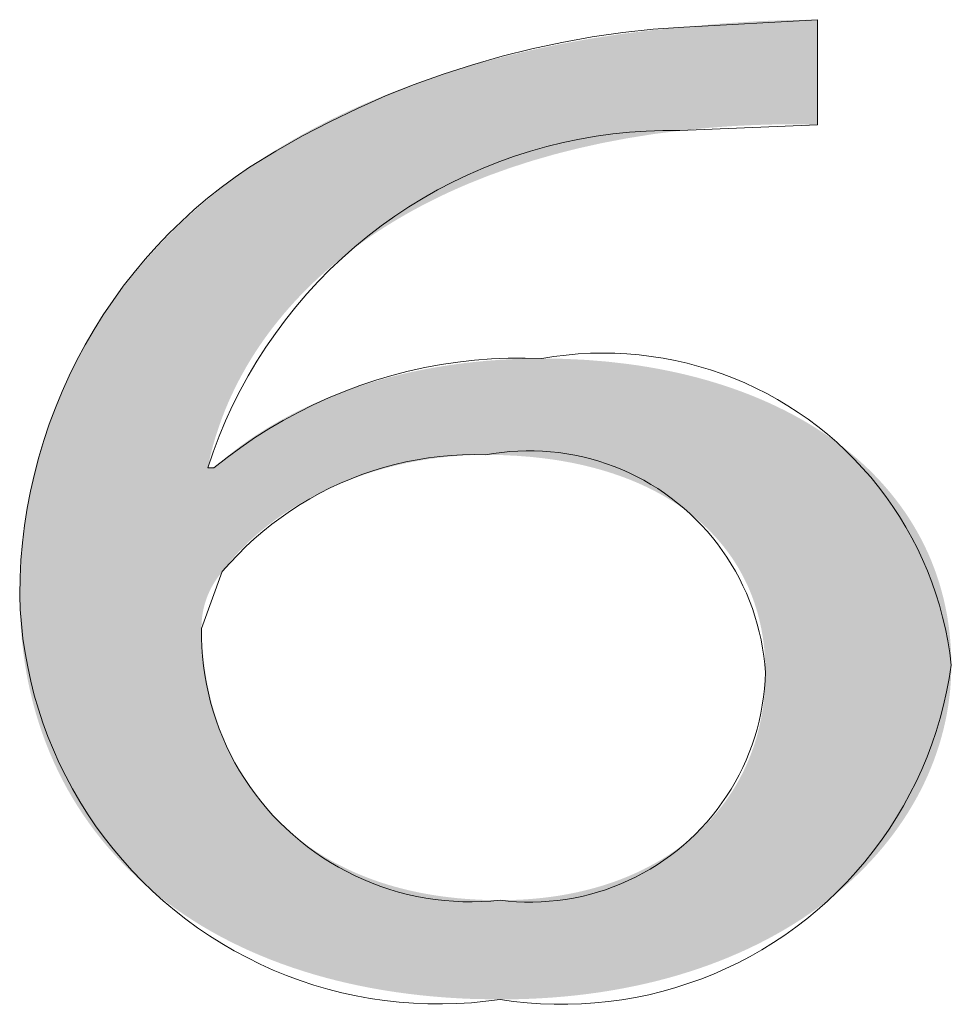
# Model space of a CAD drawing. Units: inches. Extents: x -2363 to 5091, y -7388 to 113.
# Drawn here: x 1059 to 1061, y -7354 to -7352 of the extents above; entities that cross this region are included whole.
import ezdxf

# ---------------------------------------------------------------- set-up
doc = ezdxf.new("R2010")
doc.units = ezdxf.units.IN
doc.header["$MEASUREMENT"] = 0
doc.layers.add('Default', color=7, linetype='Continuous')

msp = doc.modelspace()

# ---------------------------------------------------------------- hatches: boundary and pattern name
at = {"layer": 'Default', "lineweight": 13}
h = msp.add_hatch(color=0, dxfattribs=at)
h.paths.add_polyline_path([(1060.41811, -7352.25787), (1060.39732, -7352.25729), (1060.37524, -7352.25712), (1060.35198, -7352.25739), (1060.32764, -7352.25813), (1060.30233, -7352.25935), (1060.27614, -7352.26107), (1060.24919, -7352.26333), (1060.22157, -7352.26615), (1060.18361, -7352.27111), (1060.14679, -7352.27699), (1060.11109, -7352.28377), (1060.07652, -7352.29141), (1060.04306, -7352.29989), (1060.01072, -7352.30919), (1059.97949, -7352.31928), (1059.94937, -7352.33012), (1059.92035, -7352.3417), (1059.90625, -7352.34775), (1059.89243, -7352.35397), (1059.87888, -7352.36037), (1059.86561, -7352.36693), (1059.8526, -7352.37365), (1059.83988, -7352.38053), (1059.82742, -7352.38757), (1059.81523, -7352.39476), (1059.80332, -7352.4021), (1059.79167, -7352.40958), (1059.7803, -7352.4172), (1059.76919, -7352.42497), (1059.75836, -7352.43286), (1059.74779, -7352.44089), (1059.73749, -7352.44905), (1059.72746, -7352.45733), (1059.7177, -7352.46573), (1059.7082, -7352.47425), (1059.69897, -7352.48288), (1059.69001, -7352.49163), (1059.68131, -7352.50048), (1059.67288, -7352.50944), (1059.66471, -7352.51849), (1059.6568, -7352.52765), (1059.64916, -7352.5369), (1059.64178, -7352.54623), (1059.63467, -7352.55566), (1059.62781, -7352.56517), (1059.62122, -7352.57475), (1059.61489, -7352.58442), (1059.60881, -7352.59416), (1059.603, -7352.60396), (1059.59745, -7352.61384), (1059.59216, -7352.62377), (1059.58713, -7352.63377), (1059.58235, -7352.64382), (1059.57783, -7352.65392), (1059.57357, -7352.66408), (1059.56957, -7352.67428), (1059.56582, -7352.68452), (1059.56233, -7352.6948), (1059.55909, -7352.70511), (1059.55611, -7352.71546), (1059.55338, -7352.72584), (1059.55091, -7352.73624), (1059.54869, -7352.74666), (1059.55762, -7352.74666), (1059.56648, -7352.73872), (1059.57573, -7352.73087), (1059.58538, -7352.72312), (1059.59542, -7352.7155), (1059.60585, -7352.708), (1059.61667, -7352.70063), (1059.62787, -7352.69341), (1059.63945, -7352.68635), (1059.65142, -7352.67946), (1059.66376, -7352.67274), (1059.67648, -7352.66621), (1059.68956, -7352.65988), (1059.70302, -7352.65376), (1059.71684, -7352.64785), (1059.73102, -7352.64218), (1059.74557, -7352.63674), (1059.76047, -7352.63156), (1059.77573, -7352.62663), (1059.79134, -7352.62198), (1059.8073, -7352.6176), (1059.8236, -7352.61352), (1059.84025, -7352.60973), (1059.85725, -7352.60626), (1059.87458, -7352.60311), (1059.89224, -7352.60029), (1059.91024, -7352.59782), (1059.92857, -7352.59569), (1059.94723, -7352.59393), (1059.96621, -7352.59255), (1059.98552, -7352.59154), (1060.00515, -7352.59093), (1060.02509, -7352.59073), (1060.05689, -7352.59123), (1060.08806, -7352.59273), (1060.1186, -7352.59521), (1060.14846, -7352.59866), (1060.16314, -7352.60074), (1060.17763, -7352.60306), (1060.19195, -7352.60561), (1060.20608, -7352.6084), (1060.22003, -7352.61141), (1060.23378, -7352.61466), (1060.24734, -7352.61813), (1060.26071, -7352.62183), (1060.27388, -7352.62575), (1060.28684, -7352.62989), (1060.2996, -7352.63425), (1060.31215, -7352.63882), (1060.32449, -7352.64362), (1060.33661, -7352.64863), (1060.34851, -7352.65385), (1060.36019, -7352.65928), (1060.37165, -7352.66491), (1060.38287, -7352.67076), (1060.39387, -7352.67681), (1060.40463, -7352.68306), (1060.41515, -7352.68951), (1060.42544, -7352.69616), (1060.43547, -7352.70301), (1060.44526, -7352.71006), (1060.4548, -7352.71729), (1060.46409, -7352.72472), (1060.47312, -7352.73234), (1060.48188, -7352.74015), (1060.49039, -7352.74814), (1060.49863, -7352.75632), (1060.50659, -7352.76468), (1060.51429, -7352.77322), (1060.52171, -7352.78194), (1060.52884, -7352.79083), (1060.5357, -7352.7999), (1060.54227, -7352.80915), (1060.54855, -7352.81856), (1060.55454, -7352.82814), (1060.56023, -7352.83789), (1060.56562, -7352.84781), (1060.57071, -7352.85789), (1060.5755, -7352.86813), (1060.57998, -7352.87854), (1060.58414, -7352.8891), (1060.58799, -7352.89982), (1060.59153, -7352.91069), (1060.59474, -7352.92171), (1060.59763, -7352.93289), (1060.60019, -7352.94421), (1060.60241, -7352.95568), (1060.60431, -7352.9673), (1060.60587, -7352.97906), (1060.60708, -7352.99096), (1060.60796, -7353.003), (1060.60848, -7353.01518), (1060.60866, -7353.02749), (1060.60848, -7353.03908), (1060.60795, -7353.05064), (1060.60708, -7353.06215), (1060.60585, -7353.07363), (1060.60428, -7353.08506), (1060.60237, -7353.09644), (1060.60011, -7353.10776), (1060.59751, -7353.11902), (1060.59457, -7353.13022), (1060.5913, -7353.14134), (1060.58769, -7353.15239), (1060.58375, -7353.16336), (1060.57948, -7353.17424), (1060.57488, -7353.18503), (1060.56995, -7353.19573), (1060.56469, -7353.20633), (1060.55911, -7353.21683), (1060.55321, -7353.22721), (1060.54699, -7353.23748), (1060.54045, -7353.24764), (1060.53359, -7353.25766), (1060.52642, -7353.26756), (1060.51894, -7353.27733), (1060.51115, -7353.28696), (1060.50304, -7353.29645), (1060.49463, -7353.30579), (1060.48591, -7353.31497), (1060.47689, -7353.324), (1060.46757, -7353.33287), (1060.45795, -7353.34157), (1060.44803, -7353.35009), (1060.43782, -7353.35845), (1060.42731, -7353.36662), (1060.4165, -7353.3746), (1060.40541, -7353.38239), (1060.39403, -7353.38999), (1060.38236, -7353.39739), (1060.3704, -7353.40458), (1060.35816, -7353.41156), (1060.34564, -7353.41833), (1060.33284, -7353.42488), (1060.31977, -7353.4312), (1060.30641, -7353.43729), (1060.29279, -7353.44315), (1060.27889, -7353.44877), (1060.26472, -7353.45415), (1060.25028, -7353.45928), (1060.23557, -7353.46415), (1060.2206, -7353.46877), (1060.20537, -7353.47312), (1060.18988, -7353.47721), (1060.17412, -7353.48102), (1060.15811, -7353.48455), (1060.14184, -7353.48781), (1060.12532, -7353.49077), (1060.10855, -7353.49345), (1060.09152, -7353.49583), (1060.07425, -7353.4979), (1060.05673, -7353.49967), (1060.03897, -7353.50113), (1060.02096, -7353.50227), (1060.00272, -7353.5031), (1059.98423, -7353.50359), (1059.96551, -7353.50376), (1059.92713, -7353.50311), (1059.90827, -7353.50229), (1059.88962, -7353.50115), (1059.87119, -7353.49969), (1059.85299, -7353.49792), (1059.83502, -7353.49583), (1059.81727, -7353.49342), (1059.79976, -7353.49071), (1059.78248, -7353.48768), (1059.76544, -7353.48435), (1059.74864, -7353.48072), (1059.73209, -7353.47678), (1059.71578, -7353.47254), (1059.69973, -7353.46801), (1059.68393, -7353.46318), (1059.66838, -7353.45805), (1059.65309, -7353.45264), (1059.63807, -7353.44694), (1059.62331, -7353.44095), (1059.60882, -7353.43467), (1059.59459, -7353.42812), (1059.58065, -7353.42128), (1059.56698, -7353.41417), (1059.55358, -7353.40678), (1059.54048, -7353.39912), (1059.52765, -7353.39118), (1059.51512, -7353.38298), (1059.50287, -7353.37451), (1059.49093, -7353.36578), (1059.47927, -7353.35679), (1059.46792, -7353.34754), (1059.45687, -7353.33802), (1059.44613, -7353.32826), (1059.4357, -7353.31824), (1059.42557, -7353.30797), (1059.41577, -7353.29745), (1059.40628, -7353.28669), (1059.39711, -7353.27568), (1059.38826, -7353.26443), (1059.37975, -7353.25294), (1059.37156, -7353.24121), (1059.3637, -7353.22925), (1059.35618, -7353.21705), (1059.349, -7353.20463), (1059.34216, -7353.19197), (1059.33566, -7353.17909), (1059.32951, -7353.16599), (1059.32371, -7353.15266), (1059.31826, -7353.13912), (1059.31317, -7353.12535), (1059.30844, -7353.11138), (1059.30406, -7353.09718), (1059.30006, -7353.08278), (1059.29642, -7353.06817), (1059.29315, -7353.05336), (1059.29026, -7353.03834), (1059.28774, -7353.02312), (1059.2856, -7353.0077), (1059.28384, -7352.99208), (1059.28247, -7352.97627), (1059.28149, -7352.96027), (1059.2809, -7352.94407), (1059.2807, -7352.92769), (1059.2811, -7352.90289), (1059.28229, -7352.87843), (1059.28424, -7352.85431), (1059.28696, -7352.83052), (1059.29042, -7352.80708), (1059.2946, -7352.78398), (1059.2995, -7352.76124), (1059.30509, -7352.73885), (1059.31136, -7352.71683), (1059.3183, -7352.69516), (1059.32588, -7352.67386), (1059.3341, -7352.65294), (1059.34295, -7352.63238), (1059.35239, -7352.61221), (1059.36242, -7352.59242), (1059.37303, -7352.57301), (1059.3842, -7352.554), (1059.39591, -7352.53538), (1059.40814, -7352.51715), (1059.42089, -7352.49933), (1059.43414, -7352.48191), (1059.44786, -7352.4649), (1059.46206, -7352.44831), (1059.4767, -7352.43213), (1059.49178, -7352.41637), (1059.50729, -7352.40104), (1059.52319, -7352.38613), (1059.53949, -7352.37166), (1059.55616, -7352.35763), (1059.57319, -7352.34403), (1059.59057, -7352.33088), (1059.60827, -7352.31817), (1059.6235, -7352.30797), (1059.63904, -7352.298), (1059.65488, -7352.28829), (1059.67102, -7352.27882), (1059.68747, -7352.26959), (1059.7042, -7352.26062), (1059.72122, -7352.25189), (1059.73853, -7352.24342), (1059.75611, -7352.2352), (1059.77397, -7352.22723), (1059.81049, -7352.21206), (1059.84807, -7352.19792), (1059.88665, -7352.18482), (1059.92622, -7352.17277), (1059.96672, -7352.16177), (1060.00813, -7352.15184), (1060.05041, -7352.14298), (1060.09353, -7352.13521), (1060.13746, -7352.12853), (1060.18215, -7352.12296), (1060.28328, -7352.11338), (1060.33399, -7352.11018), (1060.37912, -7352.10854), (1060.41811, -7352.10807)], flags=0)
h.paths.add_polyline_path([(1060.34367, -7353.03786), (1060.34355, -7353.02885), (1060.34321, -7353.01995), (1060.34263, -7353.01117), (1060.34184, -7353.0025), (1060.34081, -7352.99395), (1060.33957, -7352.98552), (1060.3381, -7352.9772), (1060.33641, -7352.96901), (1060.33451, -7352.96093), (1060.33239, -7352.95298), (1060.33006, -7352.94515), (1060.32751, -7352.93743), (1060.32476, -7352.92985), (1060.32179, -7352.92239), (1060.31862, -7352.91505), (1060.31524, -7352.90784), (1060.31166, -7352.90075), (1060.30787, -7352.8938), (1060.30389, -7352.88697), (1060.2997, -7352.88027), (1060.29532, -7352.87371), (1060.29075, -7352.86727), (1060.28598, -7352.86097), (1060.28101, -7352.8548), (1060.27586, -7352.84877), (1060.27052, -7352.84287), (1060.26499, -7352.83711), (1060.25928, -7352.83148), (1060.25339, -7352.826), (1060.24731, -7352.82065), (1060.24105, -7352.81544), (1060.23461, -7352.81037), (1060.228, -7352.80545), (1060.22121, -7352.80066), (1060.21425, -7352.79602), (1060.20712, -7352.79153), (1060.19982, -7352.78718), (1060.19235, -7352.78297), (1060.18471, -7352.77892), (1060.17691, -7352.77501), (1060.16895, -7352.77125), (1060.16082, -7352.76764), (1060.15254, -7352.76418), (1060.14409, -7352.76087), (1060.13549, -7352.75772), (1060.12674, -7352.75471), (1060.11783, -7352.75187), (1060.10878, -7352.74917), (1060.09957, -7352.74664), (1060.09022, -7352.74426), (1060.08072, -7352.74204), (1060.07107, -7352.73998), (1060.06128, -7352.73807), (1060.05136, -7352.73633), (1060.04129, -7352.73475), (1060.03109, -7352.73333), (1060.01027, -7352.73099), (1059.98893, -7352.72931), (1059.96707, -7352.72829), (1059.94471, -7352.72795), (1059.92995, -7352.72815), (1059.91528, -7352.72874), (1059.90069, -7352.72973), (1059.88621, -7352.73109), (1059.87185, -7352.73283), (1059.85761, -7352.73493), (1059.84351, -7352.73739), (1059.82956, -7352.7402), (1059.81577, -7352.74336), (1059.80216, -7352.74685), (1059.78873, -7352.75068), (1059.77549, -7352.75483), (1059.76246, -7352.75929), (1059.74966, -7352.76406), (1059.73708, -7352.76913), (1059.72474, -7352.77449), (1059.71266, -7352.78015), (1059.70084, -7352.78608), (1059.68929, -7352.79228), (1059.67804, -7352.79875), (1059.66708, -7352.80547), (1059.65643, -7352.81245), (1059.64611, -7352.81967), (1059.63612, -7352.82712), (1059.62647, -7352.8348), (1059.61718, -7352.84271), (1059.60826, -7352.85083), (1059.59971, -7352.85915), (1059.59558, -7352.86339), (1059.59156, -7352.86768), (1059.58763, -7352.87201), (1059.5838, -7352.87639), (1059.58008, -7352.88082), (1059.57647, -7352.8853), (1059.57295, -7352.88981), (1059.56955, -7352.89438), (1059.56789, -7352.89634), (1059.56627, -7352.89834), (1059.56469, -7352.90037), (1059.56314, -7352.90245), (1059.56164, -7352.90456), (1059.56017, -7352.9067), (1059.55874, -7352.90889), (1059.55736, -7352.91111), (1059.55602, -7352.91337), (1059.55473, -7352.91566), (1059.55348, -7352.91799), (1059.55228, -7352.92036), (1059.55112, -7352.92277), (1059.55002, -7352.92521), (1059.54896, -7352.92769), (1059.54796, -7352.93021), (1059.54701, -7352.93276), (1059.54611, -7352.93535), (1059.54526, -7352.93798), (1059.54448, -7352.94064), (1059.54374, -7352.94334), (1059.54307, -7352.94608), (1059.54246, -7352.94885), (1059.5419, -7352.95166), (1059.54141, -7352.95451), (1059.54098, -7352.95739), (1059.54061, -7352.96032), (1059.54031, -7352.96327), (1059.54007, -7352.96627), (1059.5399, -7352.9693), (1059.53979, -7352.97237), (1059.53976, -7352.97547), (1059.54014, -7352.98586), (1059.54073, -7352.99616), (1059.54152, -7353.00637), (1059.54251, -7353.01649), (1059.54371, -7353.02652), (1059.54511, -7353.03644), (1059.54671, -7353.04627), (1059.54852, -7353.05599), (1059.55053, -7353.06561), (1059.55275, -7353.07512), (1059.55516, -7353.08453), (1059.55778, -7353.09382), (1059.5606, -7353.103), (1059.56362, -7353.11205), (1059.56684, -7353.121), (1059.57026, -7353.12981), (1059.57389, -7353.13851), (1059.57771, -7353.14708), (1059.58174, -7353.15551), (1059.58596, -7353.16382), (1059.59038, -7353.172), (1059.59501, -7353.18003), (1059.59983, -7353.18793), (1059.60485, -7353.19569), (1059.61007, -7353.2033), (1059.61549, -7353.21077), (1059.6211, -7353.21809), (1059.62691, -7353.22526), (1059.63292, -7353.23227), (1059.63913, -7353.23913), (1059.64554, -7353.24584), (1059.65214, -7353.25238), (1059.65893, -7353.25875), (1059.66593, -7353.26497), (1059.67312, -7353.27101), (1059.6805, -7353.27689), (1059.68808, -7353.28259), (1059.69585, -7353.28811), (1059.70382, -7353.29346), (1059.71199, -7353.29863), (1059.72034, -7353.30362), (1059.72889, -7353.30842), (1059.73764, -7353.31303), (1059.74658, -7353.31746), (1059.75571, -7353.32169), (1059.76503, -7353.32573), (1059.77455, -7353.32957), (1059.78426, -7353.33321), (1059.79416, -7353.33665), (1059.80425, -7353.33989), (1059.81453, -7353.34291), (1059.82501, -7353.34573), (1059.83567, -7353.34834), (1059.84653, -7353.35073), (1059.85757, -7353.35291), (1059.86881, -7353.35487), (1059.88024, -7353.35661), (1059.89185, -7353.35812), (1059.90366, -7353.35941), (1059.91565, -7353.36047), (1059.92783, -7353.36129), (1059.9402, -7353.36189), (1059.95276, -7353.36225), (1059.96551, -7353.36237), (1059.97606, -7353.36227), (1059.98651, -7353.36198), (1059.99684, -7353.36151), (1060.00705, -7353.36085), (1060.01715, -7353.36), (1060.02714, -7353.35897), (1060.037, -7353.35775), (1060.04674, -7353.35636), (1060.05636, -7353.35478), (1060.06585, -7353.35303), (1060.07522, -7353.3511), (1060.08445, -7353.349), (1060.09356, -7353.34672), (1060.10253, -7353.34427), (1060.11137, -7353.34166), (1060.12008, -7353.33887), (1060.12865, -7353.33592), (1060.13708, -7353.3328), (1060.14536, -7353.32952), (1060.15351, -7353.32607), (1060.16151, -7353.32247), (1060.16936, -7353.3187), (1060.17707, -7353.31478), (1060.18462, -7353.3107), (1060.19203, -7353.30647), (1060.19928, -7353.30209), (1060.20637, -7353.29755), (1060.21331, -7353.29287), (1060.22009, -7353.28804), (1060.22671, -7353.28306), (1060.23317, -7353.27793), (1060.23946, -7353.27267), (1060.24559, -7353.26726), (1060.25155, -7353.26171), (1060.25734, -7353.25602), (1060.26296, -7353.2502), (1060.26841, -7353.24424), (1060.27368, -7353.23814), (1060.27878, -7353.23192), (1060.28369, -7353.22556), (1060.28843, -7353.21907), (1060.29299, -7353.21246), (1060.29736, -7353.20572), (1060.30155, -7353.19886), (1060.30555, -7353.19187), (1060.30936, -7353.18476), (1060.31298, -7353.17753), (1060.31641, -7353.17019), (1060.31964, -7353.16272), (1060.32268, -7353.15515), (1060.32552, -7353.14745), (1060.32816, -7353.13965), (1060.3306, -7353.13174), (1060.33284, -7353.12371), (1060.33487, -7353.11559), (1060.3367, -7353.10735), (1060.33832, -7353.09901), (1060.33973, -7353.09057), (1060.34092, -7353.08203), (1060.34191, -7353.07339), (1060.34267, -7353.06465), (1060.34322, -7353.05581), (1060.34356, -7353.04688)], flags=0)

# ---------------------------------------------------------------- linework, layer by layer
at = {"layer": 'Default', "color": 0, "lineweight": 13}
for p, q in [((1060.18384, -7352.12175), (1060.22757, -7352.1185)), ((1060.22757, -7352.1185), (1060.41811, -7352.10807)), ((1060.41811, -7352.10807), (1060.41811, -7352.25787)), ((1060.05367, -7352.14039), (1060.09684, -7352.1327)), ((1060.09684, -7352.1327), (1060.14024, -7352.12649)), ((1060.14024, -7352.12649), (1060.18384, -7352.12175)), ((1060.01078, -7352.14953), (1060.05367, -7352.14039)), ((1059.92607, -7352.17216), (1059.96823, -7352.16012)), ((1059.96823, -7352.16012), (1060.01078, -7352.14953)), ((1059.88433, -7352.18561), (1059.92607, -7352.17216)), ((1059.84308, -7352.20048), (1059.88433, -7352.18561)), ((1059.80235, -7352.21673), (1059.84308, -7352.20048)), ((1059.7622, -7352.23436), (1059.80235, -7352.21673)), ((1059.72268, -7352.25334), (1059.7622, -7352.23436)), ((1059.68382, -7352.27365), (1059.72268, -7352.25334)), ((1060.41811, -7352.25787), (1060.22157, -7352.26615)), ((1059.64567, -7352.29527), (1059.68382, -7352.27365)), ((1060.10223, -7352.27409), (1060.07863, -7352.27814)), ((1060.12596, -7352.27085), (1060.10223, -7352.27409)), ((1060.14979, -7352.26843), (1060.12596, -7352.27085)), ((1060.17368, -7352.26685), (1060.14979, -7352.26843)), ((1060.19762, -7352.26609), (1060.17368, -7352.26685)), ((1060.22157, -7352.26615), (1060.19762, -7352.26609)), ((1060.03192, -7352.28869), (1060.00886, -7352.29518)), ((1060.05518, -7352.28301), (1060.03192, -7352.28869)), ((1060.07863, -7352.27814), (1060.05518, -7352.28301)), ((1059.60827, -7352.31817), (1059.64567, -7352.29527)), ((1059.98604, -7352.30245), (1059.96349, -7352.31051)), ((1060.00886, -7352.29518), (1059.98604, -7352.30245)), ((1059.96349, -7352.31051), (1059.94123, -7352.31935)), ((1059.58782, -7352.33228), (1059.60827, -7352.31817)), ((1059.91929, -7352.32895), (1059.8977, -7352.3393)), ((1059.94123, -7352.31935), (1059.91929, -7352.32895)), ((1059.56786, -7352.34707), (1059.58782, -7352.33228)), ((1059.8977, -7352.3393), (1059.87647, -7352.3504)), ((1059.54841, -7352.36253), (1059.56786, -7352.34707)), ((1059.87647, -7352.3504), (1059.85565, -7352.36222)), ((1059.52949, -7352.37864), (1059.54841, -7352.36253)), ((1059.85565, -7352.36222), (1059.83524, -7352.37475)), ((1059.51113, -7352.39537), (1059.52949, -7352.37864)), ((1059.83524, -7352.37475), (1059.81528, -7352.38799)), ((1059.49335, -7352.41272), (1059.51113, -7352.39537)), ((1059.81528, -7352.38799), (1059.79579, -7352.40191)), ((1059.47616, -7352.43067), (1059.49335, -7352.41272)), ((1059.79579, -7352.40191), (1059.7768, -7352.41649)), ((1059.7768, -7352.41649), (1059.75832, -7352.43172)), ((1059.45959, -7352.44918), (1059.47616, -7352.43067)), ((1059.75832, -7352.43172), (1059.74037, -7352.44759)), ((1059.44366, -7352.46824), (1059.45959, -7352.44918)), ((1059.74037, -7352.44759), (1059.72299, -7352.46406)), ((1059.42838, -7352.48783), (1059.44366, -7352.46824)), ((1059.72299, -7352.46406), (1059.70619, -7352.48112)), ((1059.70619, -7352.48112), (1059.68999, -7352.49876)), ((1059.41377, -7352.50793), (1059.42838, -7352.48783)), ((1059.68999, -7352.49876), (1059.67441, -7352.51695)), ((1059.39985, -7352.52851), (1059.41377, -7352.50793)), ((1059.67441, -7352.51695), (1059.65946, -7352.53566)), ((1059.38664, -7352.54955), (1059.39985, -7352.52851)), ((1059.65946, -7352.53566), (1059.64518, -7352.55488)), ((1059.37414, -7352.57102), (1059.38664, -7352.54955)), ((1059.64518, -7352.55488), (1059.63156, -7352.57459)), ((1059.36238, -7352.59291), (1059.37414, -7352.57102)), ((1059.63156, -7352.57459), (1059.61864, -7352.59475)), ((1060.07683, -7352.58428), (1060.09419, -7352.58334)), ((1060.09419, -7352.58334), (1060.11157, -7352.583)), ((1060.11157, -7352.583), (1060.12896, -7352.58327)), ((1060.12896, -7352.58327), (1060.14632, -7352.58414)), ((1059.35137, -7352.61518), (1059.36238, -7352.59291)), ((1059.61864, -7352.59475), (1059.60642, -7352.61535)), ((1059.88162, -7352.59942), (1059.90536, -7352.59589)), ((1059.90536, -7352.59589), (1059.92921, -7352.59319)), ((1059.92921, -7352.59319), (1059.95313, -7352.59132)), ((1059.95313, -7352.59132), (1059.9771, -7352.59029)), ((1059.9771, -7352.59029), (1060.0011, -7352.59009)), ((1060.0011, -7352.59009), (1060.02509, -7352.59073)), ((1060.02509, -7352.59073), (1060.04226, -7352.58798)), ((1060.04226, -7352.58798), (1060.05951, -7352.58583)), ((1060.05951, -7352.58583), (1060.07683, -7352.58428)), ((1060.14632, -7352.58414), (1060.16364, -7352.58562)), ((1060.16364, -7352.58562), (1060.1809, -7352.5877)), ((1060.1809, -7352.5877), (1060.19808, -7352.59038)), ((1060.19808, -7352.59038), (1060.21516, -7352.59365)), ((1060.21516, -7352.59365), (1060.23211, -7352.59752)), ((1060.23211, -7352.59752), (1060.24891, -7352.60198)), ((1059.81136, -7352.61494), (1059.83459, -7352.60895)), ((1059.83459, -7352.60895), (1059.85803, -7352.60377)), ((1059.85803, -7352.60377), (1059.88162, -7352.59942)), ((1060.24891, -7352.60198), (1060.26555, -7352.60702)), ((1060.26555, -7352.60702), (1060.28201, -7352.61264)), ((1059.34111, -7352.63781), (1059.35137, -7352.61518)), ((1059.60642, -7352.61535), (1059.59493, -7352.63636)), ((1059.76558, -7352.62933), (1059.78834, -7352.62173)), ((1059.78834, -7352.62173), (1059.81136, -7352.61494)), ((1060.28201, -7352.61264), (1060.29826, -7352.61882)), ((1060.29826, -7352.61882), (1060.31428, -7352.62557)), ((1060.31428, -7352.62557), (1060.33006, -7352.63287)), ((1059.33163, -7352.66077), (1059.34111, -7352.63781)), ((1059.59493, -7352.63636), (1059.58416, -7352.65775)), ((1059.72091, -7352.64687), (1059.74309, -7352.63771)), ((1059.74309, -7352.63771), (1059.76558, -7352.62933)), ((1060.33006, -7352.63287), (1060.34557, -7352.64072)), ((1059.69906, -7352.6568), (1059.72091, -7352.64687)), ((1060.34557, -7352.64072), (1060.3608, -7352.64911)), ((1060.3608, -7352.64911), (1060.37573, -7352.65801)), ((1059.32293, -7352.68404), (1059.33163, -7352.66077)), ((1059.58416, -7352.65775), (1059.57415, -7352.6795)), ((1059.65647, -7352.67891), (1059.67758, -7352.66748)), ((1059.67758, -7352.66748), (1059.69906, -7352.6568)), ((1060.37573, -7352.65801), (1060.39034, -7352.66744)), ((1060.39034, -7352.66744), (1060.40462, -7352.67736)), ((1059.57415, -7352.6795), (1059.56489, -7352.70159)), ((1059.63578, -7352.69106), (1059.65647, -7352.67891)), ((1060.40462, -7352.67736), (1060.41854, -7352.68778)), ((1059.31502, -7352.7076), (1059.32293, -7352.68404)), ((1059.61553, -7352.70393), (1059.63578, -7352.69106)), ((1060.41854, -7352.68778), (1060.43209, -7352.69868)), ((1059.30791, -7352.7314), (1059.31502, -7352.7076)), ((1059.56489, -7352.70159), (1059.5564, -7352.72398)), ((1059.59573, -7352.7175), (1059.61553, -7352.70393)), ((1060.43209, -7352.69868), (1060.44525, -7352.71004)), ((1059.57642, -7352.73175), (1059.59573, -7352.7175)), ((1059.97934, -7352.72326), (1059.96775, -7352.72443)), ((1059.99097, -7352.7225), (1059.97934, -7352.72326)), ((1060.00262, -7352.72214), (1059.99097, -7352.7225)), ((1060.01427, -7352.72219), (1060.00262, -7352.72214)), ((1060.02591, -7352.72263), (1060.01427, -7352.72219)), ((1060.03753, -7352.72348), (1060.02591, -7352.72263)), ((1060.04912, -7352.72473), (1060.03753, -7352.72348)), ((1060.44525, -7352.71004), (1060.458, -7352.72185)), ((1060.458, -7352.72185), (1060.47034, -7352.7341)), ((1059.30162, -7352.75544), (1059.30791, -7352.7314)), ((1059.5564, -7352.72398), (1059.54869, -7352.74666)), ((1059.55762, -7352.74666), (1059.57642, -7352.73175)), ((1059.84717, -7352.73498), (1059.83114, -7352.73811)), ((1059.86329, -7352.73241), (1059.84717, -7352.73498)), ((1059.87949, -7352.73039), (1059.86329, -7352.73241)), ((1059.89576, -7352.72894), (1059.87949, -7352.73039)), ((1059.91206, -7352.72804), (1059.89576, -7352.72894)), ((1059.92839, -7352.72771), (1059.91206, -7352.72804)), ((1059.94471, -7352.72795), (1059.92839, -7352.72771)), ((1059.9562, -7352.72599), (1059.94471, -7352.72795)), ((1059.96775, -7352.72443), (1059.9562, -7352.72599)), ((1060.06066, -7352.72638), (1060.04912, -7352.72473)), ((1060.07213, -7352.72843), (1060.06066, -7352.72638)), ((1060.08352, -7352.73087), (1060.07213, -7352.72843)), ((1060.09482, -7352.7337), (1060.08352, -7352.73087)), ((1060.10602, -7352.73693), (1060.09482, -7352.7337)), ((1060.1171, -7352.74054), (1060.10602, -7352.73693)), ((1060.47034, -7352.7341), (1060.48224, -7352.74678)), ((1059.54869, -7352.74666), (1059.55762, -7352.74666)), ((1059.78385, -7352.7508), (1059.76841, -7352.75611)), ((1059.79946, -7352.74603), (1059.78385, -7352.7508)), ((1059.81523, -7352.7418), (1059.79946, -7352.74603)), ((1059.83114, -7352.73811), (1059.81523, -7352.7418)), ((1060.12805, -7352.74452), (1060.1171, -7352.74054)), ((1060.13886, -7352.74889), (1060.12805, -7352.74452)), ((1060.1495, -7352.75362), (1060.13886, -7352.74889)), ((1060.48224, -7352.74678), (1060.4937, -7352.75986)), ((1059.29614, -7352.77967), (1059.30162, -7352.75544)), ((1059.75316, -7352.76195), (1059.73812, -7352.76831)), ((1059.76841, -7352.75611), (1059.75316, -7352.76195)), ((1060.15998, -7352.75872), (1060.1495, -7352.75362)), ((1060.17027, -7352.76418), (1060.15998, -7352.75872)), ((1060.18037, -7352.77), (1060.17027, -7352.76418)), ((1060.4937, -7352.75986), (1060.50469, -7352.77333)), ((1059.29148, -7352.80407), (1059.29614, -7352.77967)), ((1059.72331, -7352.77519), (1059.70875, -7352.78257)), ((1059.73812, -7352.76831), (1059.72331, -7352.77519)), ((1060.19027, -7352.77615), (1060.18037, -7352.77)), ((1060.19994, -7352.78265), (1060.19027, -7352.77615)), ((1060.50469, -7352.77333), (1060.51521, -7352.78717)), ((1059.69445, -7352.79046), (1059.68043, -7352.79883)), ((1059.70875, -7352.78257), (1059.69445, -7352.79046)), ((1060.20939, -7352.78948), (1060.19994, -7352.78265)), ((1060.21859, -7352.79662), (1060.20939, -7352.78948)), ((1060.51521, -7352.78717), (1060.52523, -7352.80138)), ((1059.28765, -7352.82862), (1059.29148, -7352.80407)), ((1059.66671, -7352.80768), (1059.65331, -7352.817)), ((1059.68043, -7352.79883), (1059.66671, -7352.80768)), ((1060.22754, -7352.80409), (1060.21859, -7352.79662)), ((1060.23622, -7352.81185), (1060.22754, -7352.80409)), ((1060.52523, -7352.80138), (1060.53476, -7352.81592)), ((1059.65331, -7352.817), (1059.64023, -7352.82678)), ((1060.24464, -7352.81992), (1060.23622, -7352.81185)), ((1060.25277, -7352.82826), (1060.24464, -7352.81992)), ((1060.53476, -7352.81592), (1060.54378, -7352.83079)), ((1059.28466, -7352.85329), (1059.28765, -7352.82862)), ((1059.64023, -7352.82678), (1059.6275, -7352.83701)), ((1060.2606, -7352.83689), (1060.25277, -7352.82826)), ((1060.54378, -7352.83079), (1060.55227, -7352.84596)), ((1059.61513, -7352.84767), (1059.60314, -7352.85875)), ((1059.6275, -7352.83701), (1059.61513, -7352.84767)), ((1060.26814, -7352.84578), (1060.2606, -7352.83689)), ((1060.27536, -7352.85492), (1060.26814, -7352.84578)), ((1060.55227, -7352.84596), (1060.56022, -7352.86142)), ((1059.2825, -7352.87804), (1059.28466, -7352.85329)), ((1059.60314, -7352.85875), (1059.59153, -7352.87023)), ((1060.28226, -7352.86431), (1060.27536, -7352.85492)), ((1060.56022, -7352.86142), (1060.56764, -7352.87714)), ((1059.28118, -7352.90285), (1059.2825, -7352.87804)), ((1059.59153, -7352.87023), (1059.58033, -7352.88212)), ((1060.28883, -7352.87394), (1060.28226, -7352.86431)), ((1060.29507, -7352.88378), (1060.28883, -7352.87394)), ((1060.56764, -7352.87714), (1060.5745, -7352.89312)), ((1059.58033, -7352.88212), (1059.56955, -7352.89438)), ((1060.30096, -7352.89383), (1060.29507, -7352.88378)), ((1059.2807, -7352.92769), (1059.28118, -7352.90285)), ((1059.56955, -7352.89438), (1059.53976, -7352.97547)), ((1060.3065, -7352.90408), (1060.30096, -7352.89383)), ((1060.31169, -7352.91452), (1060.3065, -7352.90408)), ((1060.5745, -7352.89312), (1060.5808, -7352.90932)), ((1060.31651, -7352.92513), (1060.31169, -7352.91452)), ((1060.5808, -7352.90932), (1060.58653, -7352.92574)), ((1059.28156, -7352.94831), (1059.2807, -7352.92769)), ((1060.32096, -7352.9359), (1060.31651, -7352.92513)), ((1060.58653, -7352.92574), (1060.59169, -7352.94234)), ((1059.28313, -7352.9689), (1059.28156, -7352.94831)), ((1060.32504, -7352.94681), (1060.32096, -7352.9359)), ((1060.32873, -7352.95786), (1060.32504, -7352.94681)), ((1060.59169, -7352.94234), (1060.59627, -7352.95911)), ((1060.33205, -7352.96904), (1060.32873, -7352.95786)), ((1060.59627, -7352.95911), (1060.60026, -7352.97604)), ((1059.28541, -7352.98942), (1059.28313, -7352.9689)), ((1059.53976, -7352.97547), (1059.5398, -7352.98874)), ((1060.33497, -7352.98032), (1060.33205, -7352.96904)), ((1060.60026, -7352.97604), (1060.60366, -7352.99309)), ((1059.2884, -7353.00984), (1059.28541, -7352.98942)), ((1059.5398, -7352.98874), (1059.54029, -7353.00201)), ((1060.3375, -7352.99169), (1060.33497, -7352.98032)), ((1059.54029, -7353.00201), (1059.54125, -7353.01525)), ((1060.33964, -7353.00314), (1060.3375, -7352.99169)), ((1060.34138, -7353.01467), (1060.33964, -7353.00314)), ((1060.60366, -7352.99309), (1060.60646, -7353.01025)), ((1059.29209, -7353.03015), (1059.2884, -7353.00984)), ((1059.54125, -7353.01525), (1059.54266, -7353.02845)), ((1060.34273, -7353.02624), (1060.34138, -7353.01467)), ((1060.60646, -7353.01025), (1060.60866, -7353.02749)), ((1059.29649, -7353.05032), (1059.29209, -7353.03015)), ((1059.54266, -7353.02845), (1059.54453, -7353.04159)), ((1060.34367, -7353.03786), (1060.34273, -7353.02624)), ((1060.60866, -7353.02749), (1060.60567, -7353.04664)), ((1059.54453, -7353.04159), (1059.54685, -7353.05466)), ((1060.34317, -7353.04955), (1060.34367, -7353.03786)), ((1059.30158, -7353.07033), (1059.29649, -7353.05032)), ((1059.54685, -7353.05466), (1059.54962, -7353.06764)), ((1060.34227, -7353.06121), (1060.34317, -7353.04955)), ((1060.60567, -7353.04664), (1060.60202, -7353.06567)), ((1059.30735, -7353.09015), (1059.30158, -7353.07033)), ((1059.54962, -7353.06764), (1059.55284, -7353.08051)), ((1060.33925, -7353.08441), (1060.34096, -7353.07283)), ((1060.34096, -7353.07283), (1060.34227, -7353.06121)), ((1060.60202, -7353.06567), (1060.59771, -7353.08456)), ((1059.55284, -7353.08051), (1059.5565, -7353.09327)), ((1060.33713, -7353.09591), (1060.33925, -7353.08441)), ((1060.59771, -7353.08456), (1060.59275, -7353.1033)), ((1059.31381, -7353.10976), (1059.30735, -7353.09015)), ((1059.5565, -7353.09327), (1059.5606, -7353.1059)), ((1060.33462, -7353.10734), (1060.33713, -7353.09591)), ((1059.32094, -7353.12913), (1059.31381, -7353.10976)), ((1059.5606, -7353.1059), (1059.56514, -7353.11837)), ((1060.33171, -7353.11867), (1060.33462, -7353.10734)), ((1060.59275, -7353.1033), (1060.58715, -7353.12185)), ((1059.32874, -7353.14825), (1059.32094, -7353.12913)), ((1059.56514, -7353.11837), (1059.5701, -7353.13068)), ((1059.5701, -7353.13068), (1059.57549, -7353.14281)), ((1060.32471, -7353.14099), (1060.3284, -7353.12989)), ((1060.3284, -7353.12989), (1060.33171, -7353.11867)), ((1060.58715, -7353.12185), (1060.58091, -7353.14019)), ((1059.57549, -7353.14281), (1059.58129, -7353.15475)), ((1060.32063, -7353.15196), (1060.32471, -7353.14099)), ((1060.58091, -7353.14019), (1060.57404, -7353.15831)), ((1059.3372, -7353.16708), (1059.32874, -7353.14825)), ((1059.58129, -7353.15475), (1059.58751, -7353.16648)), ((1060.31617, -7353.16277), (1060.32063, -7353.15196)), ((1060.57404, -7353.15831), (1060.56654, -7353.17618)), ((1059.3463, -7353.18561), (1059.3372, -7353.16708)), ((1059.58751, -7353.16648), (1059.59412, -7353.17799)), ((1060.31134, -7353.17343), (1060.31617, -7353.16277)), ((1059.35603, -7353.20381), (1059.3463, -7353.18561)), ((1059.59412, -7353.17799), (1059.60113, -7353.18926)), ((1060.30058, -7353.1942), (1060.30614, -7353.18391)), ((1060.30614, -7353.18391), (1060.31134, -7353.17343)), ((1060.56654, -7353.17618), (1060.55844, -7353.19378)), ((1059.60113, -7353.18926), (1059.60853, -7353.20028)), ((1059.60853, -7353.20028), (1059.6163, -7353.21104)), ((1060.29466, -7353.20429), (1060.30058, -7353.1942)), ((1060.55844, -7353.19378), (1060.54972, -7353.21109)), ((1059.36639, -7353.22167), (1059.35603, -7353.20381)), ((1059.6163, -7353.21104), (1059.62444, -7353.22152)), ((1060.28178, -7353.22382), (1060.28839, -7353.21417)), ((1060.28839, -7353.21417), (1060.29466, -7353.20429)), ((1060.54972, -7353.21109), (1060.54042, -7353.22809)), ((1059.37736, -7353.23916), (1059.36639, -7353.22167)), ((1059.62444, -7353.22152), (1059.63294, -7353.23172)), ((1060.27484, -7353.23324), (1060.28178, -7353.22382)), ((1060.54042, -7353.22809), (1060.53053, -7353.24476)), ((1059.38893, -7353.25626), (1059.37736, -7353.23916)), ((1059.63294, -7353.23172), (1059.64178, -7353.24162)), ((1059.64178, -7353.24162), (1059.65097, -7353.2512)), ((1060.26, -7353.25133), (1060.26758, -7353.24241)), ((1060.26758, -7353.24241), (1060.27484, -7353.23324)), ((1059.40108, -7353.27294), (1059.38893, -7353.25626)), ((1059.65097, -7353.2512), (1059.66048, -7353.26046)), ((1060.25212, -7353.25997), (1060.26, -7353.25133)), ((1060.53053, -7353.24476), (1060.52007, -7353.26107)), ((1059.66048, -7353.26046), (1059.6703, -7353.26939)), ((1059.6703, -7353.26939), (1059.68042, -7353.27797)), ((1060.23547, -7353.2764), (1060.24394, -7353.26833)), ((1060.24394, -7353.26833), (1060.25212, -7353.25997)), ((1060.52007, -7353.26107), (1060.50906, -7353.27701)), ((1059.4138, -7353.2892), (1059.40108, -7353.27294)), ((1059.68042, -7353.27797), (1059.69084, -7353.2862)), ((1060.21772, -7353.29164), (1060.22672, -7353.28418)), ((1060.22672, -7353.28418), (1060.23547, -7353.2764)), ((1060.50906, -7353.27701), (1060.49749, -7353.29256)), ((1059.42708, -7353.30501), (1059.4138, -7353.2892)), ((1059.69084, -7353.2862), (1059.70154, -7353.29406)), ((1059.70154, -7353.29406), (1059.7125, -7353.30154)), ((1060.19894, -7353.3056), (1060.20845, -7353.29878)), ((1060.20845, -7353.29878), (1060.21772, -7353.29164)), ((1060.49749, -7353.29256), (1060.4854, -7353.30771)), ((1059.44089, -7353.32035), (1059.42708, -7353.30501)), ((1059.7125, -7353.30154), (1059.72371, -7353.30865)), ((1059.72371, -7353.30865), (1059.73516, -7353.31536)), ((1060.17924, -7353.31822), (1060.1892, -7353.31208)), ((1060.1892, -7353.31208), (1060.19894, -7353.3056)), ((1060.4854, -7353.30771), (1060.47279, -7353.32242)), ((1059.45523, -7353.33521), (1059.44089, -7353.32035)), ((1059.73516, -7353.31536), (1059.74684, -7353.32167)), ((1059.74684, -7353.32167), (1059.75873, -7353.32757)), ((1060.15871, -7353.32943), (1060.16908, -7353.32401)), ((1060.16908, -7353.32401), (1060.17924, -7353.31822)), ((1060.47279, -7353.32242), (1060.45968, -7353.33669)), ((1059.47007, -7353.34955), (1059.45523, -7353.33521)), ((1059.75873, -7353.32757), (1059.77082, -7353.33306)), ((1059.77082, -7353.33306), (1059.78308, -7353.33812)), ((1059.78308, -7353.33812), (1059.79552, -7353.34276)), ((1060.12658, -7353.34351), (1060.13745, -7353.33919)), ((1060.13745, -7353.33919), (1060.14817, -7353.3345)), ((1060.14817, -7353.3345), (1060.15871, -7353.32943)), ((1060.45968, -7353.33669), (1060.44608, -7353.3505)), ((1059.4854, -7353.36338), (1059.47007, -7353.34955)), ((1059.79552, -7353.34276), (1059.80811, -7353.34697)), ((1059.80811, -7353.34697), (1059.82084, -7353.35074)), ((1059.82084, -7353.35074), (1059.83369, -7353.35406)), ((1059.83369, -7353.35406), (1059.84665, -7353.35694)), ((1060.08178, -7353.35692), (1060.09315, -7353.35416)), ((1060.09315, -7353.35416), (1060.10442, -7353.351)), ((1060.10442, -7353.351), (1060.11556, -7353.34745)), ((1060.11556, -7353.34745), (1060.12658, -7353.34351)), ((1060.44608, -7353.3505), (1060.43202, -7353.36383)), ((1059.5012, -7353.37667), (1059.4854, -7353.36338)), ((1059.84665, -7353.35694), (1059.8597, -7353.35937)), ((1059.8597, -7353.35937), (1059.87282, -7353.36135)), ((1059.87282, -7353.36135), (1059.88601, -7353.36287)), ((1059.88601, -7353.36287), (1059.89924, -7353.36393)), ((1059.89924, -7353.36393), (1059.9125, -7353.36453)), ((1059.9125, -7353.36453), (1059.92577, -7353.36468)), ((1059.92577, -7353.36468), (1059.93904, -7353.36437)), ((1059.93904, -7353.36437), (1059.95229, -7353.3636)), ((1059.95229, -7353.3636), (1059.96551, -7353.36237)), ((1059.96551, -7353.36237), (1059.97714, -7353.36365)), ((1059.97714, -7353.36365), (1059.9888, -7353.36453)), ((1059.9888, -7353.36453), (1060.00049, -7353.365)), ((1060.00049, -7353.365), (1060.01219, -7353.36507)), ((1060.01219, -7353.36507), (1060.02388, -7353.36472)), ((1060.02388, -7353.36472), (1060.03556, -7353.36397)), ((1060.03556, -7353.36397), (1060.0472, -7353.36281)), ((1060.0472, -7353.36281), (1060.05879, -7353.36125)), ((1060.05879, -7353.36125), (1060.07033, -7353.35929)), ((1060.07033, -7353.35929), (1060.08178, -7353.35692)), ((1060.43202, -7353.36383), (1060.4175, -7353.37666)), ((1059.51745, -7353.38941), (1059.5012, -7353.37667)), ((1060.4175, -7353.37666), (1060.40255, -7353.38899)), ((1059.53413, -7353.40157), (1059.51745, -7353.38941)), ((1060.40255, -7353.38899), (1060.38717, -7353.40079)), ((1059.55121, -7353.41316), (1059.53413, -7353.40157)), ((1060.38717, -7353.40079), (1060.3714, -7353.41205)), ((1059.56869, -7353.42414), (1059.55121, -7353.41316)), ((1059.58654, -7353.43451), (1059.56869, -7353.42414)), ((1060.35525, -7353.42276), (1060.33874, -7353.4329)), ((1060.3714, -7353.41205), (1060.35525, -7353.42276)), ((1059.60474, -7353.44426), (1059.58654, -7353.43451)), ((1060.33874, -7353.4329), (1060.32189, -7353.44247)), ((1059.62326, -7353.45338), (1059.60474, -7353.44426)), ((1060.30472, -7353.45145), (1060.28724, -7353.45983)), ((1060.32189, -7353.44247), (1060.30472, -7353.45145)), ((1059.64209, -7353.46185), (1059.62326, -7353.45338)), ((1059.66119, -7353.46966), (1059.64209, -7353.46185)), ((1060.28724, -7353.45983), (1060.26949, -7353.46759)), ((1059.68056, -7353.47681), (1059.66119, -7353.46966)), ((1059.70016, -7353.48329), (1059.68056, -7353.47681)), ((1060.23323, -7353.48127), (1060.21477, -7353.48716)), ((1060.25148, -7353.47474), (1060.23323, -7353.48127)), ((1060.26949, -7353.46759), (1060.25148, -7353.47474)), ((1059.71998, -7353.48908), (1059.70016, -7353.48329)), ((1059.73998, -7353.49419), (1059.71998, -7353.48908)), ((1059.76015, -7353.4986), (1059.73998, -7353.49419)), ((1060.19611, -7353.4924), (1060.17729, -7353.497)), ((1060.21477, -7353.48716), (1060.19611, -7353.4924)), ((1059.78046, -7353.50231), (1059.76015, -7353.4986)), ((1059.80088, -7353.50531), (1059.78046, -7353.50231)), ((1059.8214, -7353.50761), (1059.80088, -7353.50531)), ((1059.84198, -7353.5092), (1059.8214, -7353.50761)), ((1059.8626, -7353.51008), (1059.84198, -7353.5092)), ((1059.92449, -7353.50842), (1059.90388, -7353.50969)), ((1059.94504, -7353.50645), (1059.92449, -7353.50842)), ((1059.96551, -7353.50376), (1059.94504, -7353.50645)), ((1059.98469, -7353.50649), (1059.96551, -7353.50376)), ((1060.00396, -7353.50854), (1059.98469, -7353.50649)), ((1060.02329, -7353.50994), (1060.00396, -7353.50854)), ((1060.10074, -7353.5088), (1060.0814, -7353.51009)), ((1060.12002, -7353.50685), (1060.10074, -7353.5088)), ((1060.13922, -7353.50423), (1060.12002, -7353.50685)), ((1060.15832, -7353.50094), (1060.13922, -7353.50423)), ((1060.17729, -7353.497), (1060.15832, -7353.50094)), ((1059.88325, -7353.51024), (1059.8626, -7353.51008)), ((1059.90388, -7353.50969), (1059.88325, -7353.51024)), ((1060.04265, -7353.51066), (1060.02329, -7353.50994)), ((1060.06203, -7353.51071), (1060.04265, -7353.51066)), ((1060.0814, -7353.51009), (1060.06203, -7353.51071))]:
    msp.add_line(p, q, dxfattribs=at)

doc.saveas('drawing.dxf')
